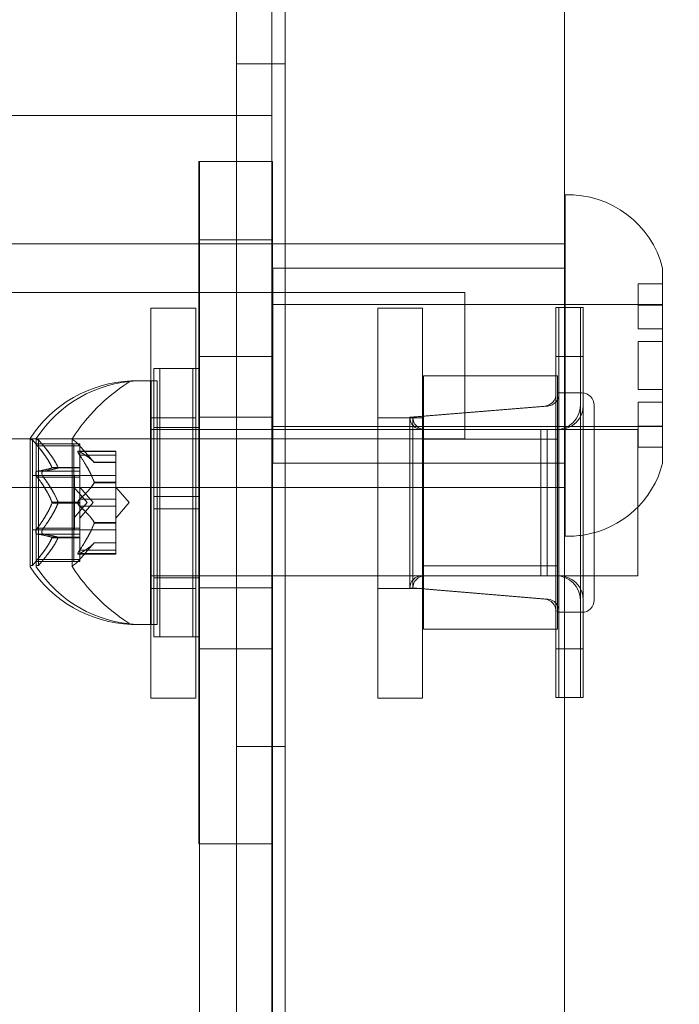
# Model space of a CAD drawing. Extents: x -820 to 0, y -511 to 0.
# Drawn here: x -367 to -365, y -358 to -356 of the extents above; entities that cross this region are included whole.
import ezdxf

# ---------------------------------------------------------------- set-up
doc = ezdxf.new("R2010")
doc.units = 0
doc.header["$MEASUREMENT"] = 0
doc.header["$PDMODE"] = 64
doc.styles.get("Standard").update_dxf_attribs({"font": 'Helvetica LT 57 Condensed_0.ttf'})
doc.dimstyles.new('FEET-METERS', dxfattribs={"dimtxt": 12, "dimasz": 7, "dimexe": 3, "dimexo": 3, "dimgap": 3, "dimtad": 0, "dimdec": 1, "dimzin": 3, "dimdsep": 46, "dimlunit": 4, "dimtxsty": 'Standard', "dimcen": 0.09, "dimadec": 0, "dimazin": 0, "dimtfac": 2, "dimtdec": 1, "dimtofl": 0, "dimtmove": 0, "dimatfit": 3, "dimfxl": 1, "dimfrac": 2, "dimtolj": 1, "dimtzin": 3, "dimarcsym": 0})

# ---------------------------------------------------------------- blocks, each defined once
blk = doc.blocks.new('*D99')
at = {"color": 0, "lineweight": -2, "transparency": 16777216}
for p, q in [((-604.9096, -312.2522), (-604.9096, -197.2891)), ((-287.0849, -378.3957), (-287.0849, -197.2891)), ((-597.9096, -200.2891), (-509.8794, -200.2891)), ((-294.0849, -200.2891), (-416.0138, -200.2891))]:
    blk.add_line(p, q, dxfattribs=at)
at = {"color": 0, "lineweight": 0, "transparency": 16777216}
for points in [[(-597.9096, -199.1224), (-597.9096, -201.4557), (-604.9096, -200.2891)], [(-294.0849, -199.1224), (-294.0849, -201.4557), (-287.0849, -200.2891)]]:
    blk.add_solid(points, dxfattribs=at)
at = {"layer": 'DEFPOINTS', "color": 0, "lineweight": 0, "transparency": 16777216}
for p in [(-604.9096, -200.2891), (-604.9096, -315.2522), (-287.0849, -381.3957)]:
    blk.add_point(p, dxfattribs=at)
at = {"color": 0, "lineweight": 0, "transparency": 16777216, "insert": (-462.9466, -200.2891), "char_height": 12, "attachment_point": 5}
blk.add_mtext('\\A1;26\'-6" [8.1M]', dxfattribs=at)
blk = doc.blocks.new('new block')
at = {"color": 0, "linetype": 'Continuous', "lineweight": 0}
for p, q in [((-366.0904, -327.9397), (-366.0904, -360.1897)), ((-365.9654, -327.9397), (-365.9654, -360.1897)), ((-365.2496, -328.0647), (-365.2496, -360.0646)), ((-365.9996, -359.561), (-365.9996, -328.5684)), ((-365.9654, -355.9397), (-366.0904, -355.9397)), ((-366.7496, -356.0717), (-365.9996, -356.0717)), ((-366.1871, -356.7209), (-366.1871, -356.1897)), ((-366.1859, -356.1897), (-366.1871, -356.1897)), ((-366.1859, -356.3912), (-366.1859, -356.1897)), ((-366.1859, -356.1897), (-365.9996, -356.1897)), ((-365.9996, -356.1897), (-365.9984, -356.1897)), ((-365.9984, -356.1897), (-365.9984, -356.3912)), ((-365.2476, -356.2756), (-365.2476, -356.5647)), ((-365.9996, -356.4007), (-366.7496, -356.4007)), ((-366.1859, -356.3912), (-365.9996, -356.3912)), ((-366.1859, -356.3912), (-366.1859, -359.8005)), ((-365.9996, -356.3912), (-365.9984, -356.3912)), ((-365.2496, -356.4007), (-365.9996, -356.4007)), ((-365.9984, -359.561), (-365.9984, -356.3912)), ((-365.9976, -356.4631), (-365.9976, -356.9631)), ((-365.9976, -356.4631), (-365.2496, -356.4631)), ((-365.2496, -356.4631), (-365.2476, -356.4631)), ((-364.9976, -356.4631), (-364.9976, -356.9296)), ((-365.0601, -356.5139), (-365.0601, -356.5039)), ((-365.0601, -356.5039), (-364.9976, -356.5039)), ((-366.7496, -356.5257), (-365.5046, -356.5257)), ((-365.5046, -356.5257), (-365.5046, -356.9007)), ((-365.0601, -356.5139), (-365.0601, -356.6193)), ((-365.9976, -356.5568), (-364.9976, -356.5568)), ((-364.9976, -356.558), (-365.0601, -356.558)), ((-366.3101, -356.5664), (-366.3101, -357.5664)), ((-366.3101, -356.5664), (-366.1951, -356.5664)), ((-366.1951, -357.5664), (-366.1951, -356.5664)), ((-365.7284, -357.5664), (-365.7284, -356.5664)), ((-365.7284, -356.5664), (-365.6134, -356.5664)), ((-365.6134, -356.5664), (-365.6134, -357.5664)), ((-365.2712, -356.6897), (-365.2712, -356.5647)), ((-365.2636, -356.5647), (-365.2712, -356.5647)), ((-365.2636, -356.6897), (-365.2636, -356.5647)), ((-365.2496, -356.5647), (-365.2636, -356.5647)), ((-365.2011, -356.5647), (-365.2496, -356.5647)), ((-365.2476, -356.5647), (-365.2476, -357.1506)), ((-365.2087, -356.5647), (-365.2087, -356.6897)), ((-365.2011, -356.5647), (-365.2011, -356.6897)), ((-365.0601, -356.6193), (-364.9976, -356.6193)), ((-365.0601, -356.6517), (-365.0601, -356.7044)), ((-364.9976, -356.6517), (-365.0601, -356.6517)), ((-366.1859, -356.6897), (-365.9984, -356.6897)), ((-365.2712, -356.6897), (-365.2712, -357.4397)), ((-365.2636, -356.6897), (-365.2712, -356.6897)), ((-365.2636, -356.6897), (-365.2636, -357.4397)), ((-365.2496, -356.6897), (-365.2636, -356.6897)), ((-365.2011, -356.6897), (-365.2496, -356.6897)), ((-365.2087, -357.4397), (-365.2087, -356.6897)), ((-365.2011, -357.4397), (-365.2011, -356.6897)), ((-365.0601, -356.7217), (-365.0601, -356.7044)), ((-366.3027, -357.049), (-366.3027, -356.7209)), ((-366.2871, -356.7209), (-366.3027, -356.7209)), ((-366.2871, -357.049), (-366.2871, -356.7209)), ((-366.1871, -356.7209), (-366.2871, -356.7209)), ((-366.2027, -357.049), (-366.2027, -356.7209)), ((-366.1871, -357.049), (-366.1871, -356.7209)), ((-365.0601, -356.7217), (-365.0601, -356.7745)), ((-366.3456, -356.7522), (-366.3612, -356.7522)), ((-366.2941, -356.7522), (-366.3456, -356.7522)), ((-366.3115, -356.7522), (-366.3115, -357.3772)), ((-366.3097, -356.7522), (-366.3097, -357.3772)), ((-366.2941, -356.7522), (-366.2941, -357.3772)), ((-365.6109, -356.7399), (-365.2671, -356.7399)), ((-365.6109, -356.9023), (-365.6109, -356.7399)), ((-365.2671, -356.7399), (-365.2671, -356.8211)), ((-365.2046, -356.7834), (-365.2671, -356.7834)), ((-365.0601, -356.7745), (-364.9976, -356.7745)), ((-365.0601, -356.8068), (-365.0601, -356.9123)), ((-364.9976, -356.8068), (-365.0601, -356.8068)), ((-365.6462, -356.8459), (-365.2998, -356.817)), ((-365.6386, -356.8459), (-365.2922, -356.817)), ((-365.2671, -356.8211), (-365.2671, -356.9023)), ((-365.1734, -357.3147), (-365.1734, -356.8147)), ((-366.3101, -356.8476), (-366.1951, -356.8476)), ((-365.9996, -356.8459), (-366.1871, -356.8459)), ((-365.7284, -356.8476), (-365.6134, -356.8476)), ((-365.6462, -357.2834), (-365.6462, -356.8459)), ((-365.6386, -357.2834), (-365.6386, -356.8459)), ((-366.3115, -356.8772), (-366.3097, -356.8772)), ((-366.3097, -356.8772), (-366.2941, -356.8772)), ((-366.2871, -356.8722), (-366.3027, -356.8722)), ((-366.2941, -356.8772), (-366.2871, -356.8772)), ((-366.1871, -356.8722), (-366.2871, -356.8722)), ((-366.2871, -356.8772), (-366.1871, -356.8772)), ((-366.1871, -356.8772), (-366.1859, -356.8772)), ((-366.1859, -356.8772), (-365.2941, -356.8772)), ((-365.9976, -356.8693), (-364.9976, -356.8693)), ((-365.2636, -356.8772), (-365.6073, -356.8772)), ((-365.3097, -356.8772), (-365.3097, -357.2522)), ((-365.2941, -356.8772), (-365.2941, -357.2522)), ((-365.2636, -356.8772), (-365.0615, -356.8772)), ((-365.1734, -356.8772), (-365.2636, -356.8772)), ((-365.0615, -356.8772), (-365.0615, -357.2522)), ((-365.0601, -356.8682), (-364.9976, -356.8682)), ((-366.7496, -356.9007), (-365.5046, -356.9007)), ((-366.6201, -356.9012), (-366.6201, -357.2282)), ((-366.6141, -356.9037), (-366.6176, -356.9037)), ((-366.6141, -356.9037), (-366.6141, -357.0647)), ((-366.6054, -356.9137), (-366.6141, -356.9037)), ((-366.6046, -356.9012), (-366.6046, -357.2282)), ((-366.5985, -356.9037), (-366.6021, -356.9037)), ((-366.5985, -356.9037), (-366.5985, -357.0647)), ((-366.5898, -356.9137), (-366.5985, -356.9037)), ((-366.5119, -356.9012), (-366.5119, -357.2282)), ((-365.6109, -356.9023), (-365.2671, -356.9023)), ((-365.6109, -357.227), (-365.6109, -356.9023)), ((-365.2671, -356.9023), (-365.2671, -357.0647)), ((-366.6054, -356.9137), (-366.5898, -356.9137)), ((-366.6013, -356.9187), (-366.5857, -356.9187)), ((-366.5898, -356.9137), (-366.4926, -356.9137)), ((-366.5857, -356.9187), (-366.4926, -356.9187)), ((-366.5082, -356.9137), (-366.5082, -356.9176)), ((-366.5082, -356.9735), (-366.5082, -356.9176)), ((-366.4961, -356.9326), (-366.4, -356.9326)), ((-366.4555, -356.9614), (-366.4948, -356.9164)), ((-366.493, -356.9339), (-366.4, -356.9339)), ((-366.4926, -356.9137), (-366.4926, -356.9176)), ((-366.4926, -356.9735), (-366.4926, -356.9176)), ((-366.4, -356.9326), (-366.4, -356.9413)), ((-365.0601, -356.9223), (-365.0601, -356.9123)), ((-365.0601, -356.9223), (-364.9976, -356.9223)), ((-364.9976, -356.9296), (-364.9976, -356.9631)), ((-366.493, -356.9426), (-366.4, -356.9426)), ((-366.4557, -356.9612), (-366.4, -356.9612)), ((-366.4555, -356.9614), (-366.4, -356.9614)), ((-366.4, -357.0106), (-366.4, -356.9413)), ((-366.6013, -356.9842), (-366.5857, -356.9842)), ((-366.5857, -356.9842), (-366.4926, -356.9842)), ((-366.564, -356.9744), (-366.5484, -356.9744)), ((-366.564, -356.9758), (-366.5484, -356.9758)), ((-366.5484, -356.9744), (-366.4926, -356.9744)), ((-366.5484, -356.9758), (-366.4926, -356.9758)), ((-366.5082, -356.9758), (-366.5082, -356.9735)), ((-366.5082, -356.9842), (-366.5082, -356.9758)), ((-366.5082, -356.9842), (-366.5082, -356.998)), ((-366.4926, -356.9758), (-366.4926, -356.9735)), ((-366.4926, -356.9842), (-366.4926, -356.9758)), ((-366.4926, -356.9842), (-366.4926, -356.998)), ((-365.9976, -356.9631), (-365.2476, -356.9631)), ((-366.6141, -356.9952), (-366.5985, -356.9952)), ((-366.6013, -356.9992), (-366.5857, -356.9992)), ((-366.5985, -356.9952), (-366.4926, -356.9952)), ((-366.5857, -356.9992), (-366.4926, -356.9992)), ((-366.5082, -357.0622), (-366.5082, -356.998)), ((-366.5059, -356.9952), (-366.5059, -357.1342)), ((-366.4926, -356.9952), (-366.4, -356.9952)), ((-366.4926, -357.0622), (-366.4926, -356.998)), ((-366.4557, -357.0118), (-366.4, -357.0118)), ((-366.4, -357.0141), (-366.4, -357.0106)), ((-365.9996, -357.0257), (-366.7496, -357.0257)), ((-366.4738, -357.0647), (-366.5082, -357.0252)), ((-366.4582, -357.0647), (-366.4926, -357.0252)), ((-366.4557, -357.0141), (-366.4, -357.0141)), ((-366.4, -357.056), (-366.4, -357.0141)), ((-366.3656, -357.0647), (-366.4, -357.0252)), ((-365.2496, -357.0257), (-365.9996, -357.0257)), ((-366.5082, -357.066), (-366.5082, -357.0622)), ((-366.493, -357.056), (-366.4, -357.056)), ((-366.4926, -357.066), (-366.4926, -357.0622)), ((-366.4, -357.056), (-366.4, -357.0726)), ((-366.3027, -357.049), (-366.3027, -357.0803)), ((-366.2871, -357.049), (-366.3027, -357.049)), ((-366.1871, -357.049), (-366.2871, -357.049)), ((-366.2871, -357.049), (-366.2871, -357.0803)), ((-366.2027, -357.049), (-366.2027, -357.0803)), ((-366.1871, -357.049), (-366.1871, -357.0803)), ((-366.6141, -357.0647), (-366.6141, -357.2257)), ((-366.5985, -357.0647), (-366.5985, -357.2257)), ((-366.564, -357.0633), (-366.5484, -357.0633)), ((-366.564, -357.066), (-366.5484, -357.066)), ((-366.5484, -357.0633), (-366.4926, -357.0633)), ((-366.5484, -357.066), (-366.4926, -357.066)), ((-366.4738, -357.0647), (-366.5082, -357.1041)), ((-366.5082, -357.1302), (-366.5082, -357.066)), ((-366.493, -357.0733), (-366.4, -357.0733)), ((-366.4582, -357.0647), (-366.4926, -357.1041)), ((-366.4926, -357.1302), (-366.4926, -357.066)), ((-366.3656, -357.0647), (-366.4, -357.1041)), ((-366.4, -357.1144), (-366.4, -357.0726)), ((-366.2871, -357.0803), (-366.3027, -357.0803)), ((-366.3027, -357.4084), (-366.3027, -357.0803)), ((-366.1871, -357.0803), (-366.2871, -357.0803)), ((-366.2871, -357.4084), (-366.2871, -357.0803)), ((-366.2027, -357.4084), (-366.2027, -357.0803)), ((-366.1871, -357.4084), (-366.1871, -357.0803)), ((-365.2671, -357.0647), (-365.2671, -357.227)), ((-366.6141, -357.1342), (-366.5985, -357.1342)), ((-366.6013, -357.1302), (-366.5857, -357.1302)), ((-366.5985, -357.1342), (-366.4926, -357.1342)), ((-366.5857, -357.1302), (-366.4926, -357.1302)), ((-366.5082, -357.1302), (-366.5082, -357.1451)), ((-366.4926, -357.1302), (-366.4926, -357.1451)), ((-366.4926, -357.1342), (-366.4, -357.1342)), ((-366.4557, -357.1152), (-366.4, -357.1152)), ((-366.4557, -357.1175), (-366.4, -357.1175)), ((-366.4, -357.1175), (-366.4, -357.1144)), ((-366.4, -357.1868), (-366.4, -357.1175)), ((-366.6013, -357.1452), (-366.5857, -357.1452)), ((-366.5857, -357.1452), (-366.4926, -357.1452)), ((-366.564, -357.1536), (-366.5484, -357.1536)), ((-366.564, -357.1549), (-366.5484, -357.1549)), ((-366.5484, -357.1536), (-366.4926, -357.1536)), ((-366.5484, -357.1549), (-366.4926, -357.1549)), ((-366.5082, -357.1534), (-366.5082, -357.1451)), ((-366.5082, -357.1549), (-366.5082, -357.1534)), ((-366.5082, -357.2107), (-366.5082, -357.1549)), ((-366.4926, -357.1534), (-366.4926, -357.1451)), ((-366.4926, -357.1549), (-366.4926, -357.1534)), ((-366.4926, -357.2107), (-366.4926, -357.1549)), ((-366.4555, -357.1679), (-366.4948, -357.2129)), ((-366.493, -357.1868), (-366.4, -357.1868)), ((-366.4557, -357.1681), (-366.4, -357.1681)), ((-366.4555, -357.1679), (-366.4, -357.1679)), ((-366.4, -357.1868), (-366.4, -357.1968)), ((-366.6013, -357.2107), (-366.5857, -357.2107)), ((-366.5857, -357.2107), (-366.4926, -357.2107)), ((-366.5082, -357.2107), (-366.5082, -357.2157)), ((-366.4961, -357.1968), (-366.4, -357.1968)), ((-366.493, -357.1954), (-366.4, -357.1954)), ((-366.4926, -357.2107), (-366.4926, -357.2157)), ((-366.6141, -357.2257), (-366.6176, -357.2257)), ((-366.6054, -357.2157), (-366.6141, -357.2257)), ((-366.6054, -357.2157), (-366.5898, -357.2157)), ((-366.5985, -357.2257), (-366.6021, -357.2257)), ((-366.5898, -357.2157), (-366.5985, -357.2257)), ((-366.5898, -357.2157), (-366.4926, -357.2157)), ((-365.6109, -357.227), (-365.2671, -357.227)), ((-365.6109, -357.3894), (-365.6109, -357.227)), ((-365.2671, -357.227), (-365.2671, -357.3082)), ((-366.3115, -357.2522), (-366.3097, -357.2522)), ((-366.3097, -357.2522), (-366.2941, -357.2522)), ((-366.2871, -357.2572), (-366.3027, -357.2572)), ((-366.2941, -357.2522), (-366.2871, -357.2522)), ((-366.2871, -357.2522), (-366.1871, -357.2522)), ((-366.1871, -357.2572), (-366.2871, -357.2572)), ((-366.1871, -357.2522), (-366.1859, -357.2522)), ((-366.1859, -357.2522), (-365.2941, -357.2522)), ((-365.2636, -357.2522), (-365.6073, -357.2522)), ((-365.2636, -357.2522), (-365.0615, -357.2522)), ((-365.1734, -357.2522), (-365.2636, -357.2522)), ((-366.3101, -357.2851), (-366.1951, -357.2851)), ((-365.9996, -357.2834), (-366.1871, -357.2834)), ((-365.7284, -357.2851), (-365.6134, -357.2851)), ((-365.6462, -357.2834), (-365.2998, -357.3123)), ((-365.6386, -357.2834), (-365.2922, -357.3123)), ((-365.2671, -357.3082), (-365.2671, -357.3894)), ((-365.2046, -357.3459), (-365.2671, -357.3459)), ((-366.3456, -357.3772), (-366.3612, -357.3772)), ((-366.2941, -357.3772), (-366.3456, -357.3772)), ((-365.6109, -357.3894), (-365.2671, -357.3894)), ((-366.2871, -357.4084), (-366.3027, -357.4084)), ((-366.1871, -357.4084), (-366.2871, -357.4084)), ((-366.1871, -357.9397), (-366.1871, -357.4084)), ((-366.1859, -357.4397), (-365.9984, -357.4397)), ((-365.2712, -357.5647), (-365.2712, -357.4397)), ((-365.2636, -357.4397), (-365.2712, -357.4397)), ((-365.2636, -357.5647), (-365.2636, -357.4397)), ((-365.2496, -357.4397), (-365.2636, -357.4397)), ((-365.2011, -357.4397), (-365.2496, -357.4397)), ((-365.2087, -357.4397), (-365.2087, -357.5647)), ((-365.2011, -357.4397), (-365.2011, -357.5647)), ((-366.3101, -357.5664), (-366.1951, -357.5664)), ((-365.7284, -357.5664), (-365.6134, -357.5664)), ((-365.2636, -357.5647), (-365.2712, -357.5647)), ((-365.2496, -357.5647), (-365.2636, -357.5647)), ((-365.2011, -357.5647), (-365.2496, -357.5647)), ((-365.9654, -357.6897), (-366.0904, -357.6897)), ((-365.9996, -357.9397), (-366.1871, -357.9397))]:
    blk.add_line(p, q, dxfattribs=at)
for centre, radius, start, end in [((-365.2397, -356.5255), 0.25, 14.4479, 91.8123), ((-366.3465, -357.0781), 0.3262, 92.5829, 146.8769), ((-366.3309, -357.0781), 0.3262, 92.5829, 146.8769), ((-366.1043, -357.1635), 0.4851, 123.1297, 147.0739), ((-366.3524, -356.7834), 0.0313, 90, 123.1297), ((-365.2046, -356.8147), 0.0312, 0, 90), ((-365.3024, -356.7859), 0.0312, 274.7636, 0), ((-365.2948, -356.7859), 0.0312, 274.7636, 0), ((-365.2712, -356.8147), 0.0625, 270, 0), ((-365.2636, -356.8147), 0.0625, 270, 0), ((-365.6149, -356.8459), 0.0312, 180, 270), ((-365.6073, -356.8459), 0.0312, 180, 270), ((-366.6176, -356.9012), 0.0025, 146.8769, 180), ((-366.6176, -356.9012), 0.0025, 180, 270), ((-366.6021, -356.9012), 0.0025, 146.8769, 180), ((-366.6021, -356.9012), 0.0025, 180, 270), ((-366.5094, -356.9012), 0.0025, 146.8769, 180), ((-366.5094, -356.9012), 0.0025, 180, 239.9968), ((-366.5419, -356.9575), 0.0625, 41.0708, 59.9968), ((-365.2397, -356.9007), 0.25, 278.8991, 345.5521), ((-365.2397, -356.9007), 0.25, 268.1877, 278.8991), ((-366.5419, -357.1719), 0.0625, 300.0032, 318.9292), ((-366.6176, -357.2282), 0.0025, 90, 180), ((-366.6176, -357.2282), 0.0025, 180, 213.1231), ((-366.3465, -357.0513), 0.3262, 213.1231, 267.4171), ((-366.6021, -357.2282), 0.0025, 90, 180), ((-366.6021, -357.2282), 0.0025, 180, 213.1231), ((-366.3309, -357.0513), 0.3262, 213.1231, 267.4171), ((-366.5094, -357.2282), 0.0025, 120.0032, 180), ((-366.5094, -357.2282), 0.0025, 180, 213.1231), ((-366.1043, -356.9659), 0.4851, 212.9261, 236.8703), ((-365.6149, -357.2834), 0.0312, 90, 180), ((-365.6073, -357.2834), 0.0312, 90, 180), ((-365.2712, -357.3147), 0.0625, 0, 90), ((-365.2636, -357.3147), 0.0625, 0, 90), ((-365.3024, -357.3434), 0.0313, 0, 85.2364), ((-365.2948, -357.3434), 0.0312, 360, 85.2364), ((-365.2046, -357.3147), 0.0312, 270, 0), ((-366.3524, -357.3459), 0.0313, 236.8703, 270)]:
    blk.add_arc(centre, radius, start, end, dxfattribs=at)
for points, knots in [([(-366.6054, -356.9137), (-366.6054, -356.9137), (-366.6053, -356.9137), (-366.6051, -356.914), (-366.6049, -356.9143), (-366.6042, -356.9151), (-366.6035, -356.916), (-366.6026, -356.9171), (-366.6024, -356.9174), (-366.6021, -356.9176)], [0.018416274, 0.018416274, 0.018416274, 0.018416274, 0.020533017, 0.020533017, 0.02264976, 0.02264976, 0.026883246, 0.026883246, 0.028070805, 0.028070805, 0.028070805, 0.028070805]), ([(-366.5898, -356.9137), (-366.5898, -356.9137), (-366.5898, -356.9137), (-366.5895, -356.914), (-366.5893, -356.9143), (-366.5886, -356.9151), (-366.5879, -356.916), (-366.587, -356.9171), (-366.5868, -356.9174), (-366.5866, -356.9176)], [0.018416274, 0.018416274, 0.018416274, 0.018416274, 0.020533017, 0.020533017, 0.02264976, 0.02264976, 0.026883246, 0.026883246, 0.028070805, 0.028070805, 0.028070805, 0.028070805]), ([(-366.4948, -356.9399), (-366.4949, -356.9398), (-366.4949, -356.9397), (-366.4955, -356.9387), (-366.496, -356.9379), (-366.4967, -356.9364), (-366.4969, -356.9358), (-366.4972, -356.9348), (-366.4973, -356.9344), (-366.4973, -356.934), (-366.4973, -356.934), (-366.4973, -356.934), (-366.4973, -356.9339), (-366.4973, -356.9339), (-366.4973, -356.9339), (-366.4973, -356.9339), (-366.4973, -356.9339), (-366.4973, -356.9338), (-366.4973, -356.9338), (-366.4973, -356.9338), (-366.4973, -356.9337), (-366.4973, -356.9335), (-366.4972, -356.9333), (-366.4971, -356.9329), (-366.4969, -356.9328), (-366.4964, -356.9325), (-366.4961, -356.9325), (-366.4954, -356.9326), (-366.4951, -356.9327), (-366.4948, -356.9329)], [0, 0, 0, 0, 0.00041106, 0.00041106, 0.0035373, 0.0035373, 0.00597776, 0.00597776, 0.00795862, 0.00795862, 0.008168, 0.008168, 0.00825376, 0.00825376, 0.00831721, 0.00831721, 0.00838612, 0.00838612, 0.00848005, 0.00848005, 0.00869554, 0.00869554, 0.01012717, 0.01012717, 0.01214334, 0.01214334, 0.01467282, 0.01467282, 0.01665013, 0.01665013, 0.01665013, 0.01665013]), ([(-366.4948, -356.9329), (-366.4949, -356.9329), (-366.4949, -356.9328), (-366.4955, -356.9326), (-366.496, -356.9325), (-366.4967, -356.9326), (-366.4969, -356.9328), (-366.4972, -356.9332), (-366.4973, -356.9334), (-366.4973, -356.9338), (-366.4973, -356.9338), (-366.4973, -356.9338), (-366.4973, -356.9338), (-366.4973, -356.9339), (-366.4973, -356.9339), (-366.4973, -356.9339), (-366.4973, -356.9339), (-366.4973, -356.9339), (-366.4973, -356.934), (-366.4973, -356.934), (-366.4973, -356.9341), (-366.4973, -356.9343), (-366.4972, -356.9346), (-366.497, -356.9354), (-366.4969, -356.9358), (-366.4964, -356.937), (-366.4961, -356.9376), (-366.4954, -356.9388), (-366.4951, -356.9394), (-366.4948, -356.9399)], [0, 0, 0, 0, 0.00041176, 0.00041176, 0.00365422, 0.00365422, 0.00610875, 0.00610875, 0.00796436, 0.00796436, 0.00817423, 0.00817423, 0.00825796, 0.00825796, 0.00832097, 0.00832097, 0.00839048, 0.00839048, 0.00848722, 0.00848722, 0.00871815, 0.00871815, 0.01015814, 0.01015814, 0.01218673, 0.01218673, 0.01468858, 0.01468858, 0.01665151, 0.01665151, 0.01665151, 0.01665151]), ([(-366.493, -356.9339), (-366.4936, -356.9335), (-366.4941, -356.9332), (-366.4946, -356.933), (-366.4947, -356.9329), (-366.4948, -356.9329)], [0.007300399, 0.007300399, 0.007300399, 0.007300399, 0.009949303, 0.009949303, 0.010414835, 0.010414835, 0.010414835, 0.010414835]), ([(-366.4948, -356.9399), (-366.4947, -356.94), (-366.4946, -356.9402), (-366.4943, -356.9406), (-366.4941, -356.941), (-366.4939, -356.9413)], [0.026417714, 0.026417714, 0.026417714, 0.026417714, 0.026883246, 0.026883246, 0.028070805, 0.028070805, 0.028070805, 0.028070805]), ([(-366.4561, -356.9608), (-366.456, -356.9609), (-366.4559, -356.961), (-366.4558, -356.9611), (-366.4557, -356.9612), (-366.4557, -356.9612)], [0.006463967, 0.006463967, 0.006463967, 0.006463967, 0.007125803, 0.007125803, 0.007719964, 0.007719964, 0.007719964, 0.007719964]), ([(-366.6013, -356.9842), (-366.6018, -356.9842), (-366.6023, -356.9842), (-366.6035, -356.9847), (-366.6042, -356.9852), (-366.6049, -356.9864), (-366.6051, -356.9869), (-366.6053, -356.988), (-366.6054, -356.9886), (-366.6054, -356.9898), (-366.6053, -356.9904), (-366.6051, -356.9918), (-366.6049, -356.9925), (-366.6042, -356.9946), (-366.6035, -356.9959), (-366.6026, -356.9974), (-366.6024, -356.9977), (-366.6021, -356.998)], [0.0073004, 0.0073004, 0.0073004, 0.0073004, 0.0099493, 0.0099493, 0.01418279, 0.01418279, 0.01629953, 0.01629953, 0.01841627, 0.01841627, 0.02053302, 0.02053302, 0.02264976, 0.02264976, 0.02688325, 0.02688325, 0.0280708, 0.0280708, 0.0280708, 0.0280708]), ([(-366.5857, -356.9842), (-366.5862, -356.9842), (-366.5867, -356.9842), (-366.5879, -356.9847), (-366.5886, -356.9852), (-366.5893, -356.9864), (-366.5895, -356.9869), (-366.5898, -356.988), (-366.5898, -356.9886), (-366.5898, -356.9898), (-366.5898, -356.9904), (-366.5895, -356.9918), (-366.5893, -356.9925), (-366.5886, -356.9946), (-366.5879, -356.9959), (-366.587, -356.9974), (-366.5868, -356.9977), (-366.5866, -356.998)], [0.0073004, 0.0073004, 0.0073004, 0.0073004, 0.0099493, 0.0099493, 0.01418279, 0.01418279, 0.01629953, 0.01629953, 0.01841627, 0.01841627, 0.02053302, 0.02053302, 0.02264976, 0.02264976, 0.02688325, 0.02688325, 0.0280708, 0.0280708, 0.0280708, 0.0280708]), ([(-366.5644, -356.9735), (-366.5643, -356.9736), (-366.5642, -356.9738), (-366.5639, -356.9745), (-366.5638, -356.9749), (-366.5638, -356.9755), (-366.5638, -356.9756), (-366.564, -356.9758)], [0.006463967, 0.006463967, 0.006463967, 0.006463967, 0.007125803, 0.007125803, 0.009029787, 0.009029787, 0.010339612, 0.010339612, 0.010339612, 0.010339612]), ([(-366.5644, -356.9759), (-366.5643, -356.9759), (-366.5642, -356.9759), (-366.5641, -356.9759), (-366.564, -356.9758), (-366.564, -356.9758)], [0.006463967, 0.006463967, 0.006463967, 0.006463967, 0.007125803, 0.007125803, 0.007719964, 0.007719964, 0.007719964, 0.007719964]), ([(-366.5488, -356.9735), (-366.5487, -356.9736), (-366.5486, -356.9738), (-366.5483, -356.9745), (-366.5482, -356.9749), (-366.5482, -356.9755), (-366.5483, -356.9756), (-366.5484, -356.9758)], [0.006463967, 0.006463967, 0.006463967, 0.006463967, 0.007125803, 0.007125803, 0.009029787, 0.009029787, 0.010339612, 0.010339612, 0.010339612, 0.010339612]), ([(-366.5488, -356.9759), (-366.5487, -356.9759), (-366.5486, -356.9759), (-366.5485, -356.9759), (-366.5484, -356.9758), (-366.5484, -356.9758)], [0.006463967, 0.006463967, 0.006463967, 0.006463967, 0.007125803, 0.007125803, 0.007719964, 0.007719964, 0.007719964, 0.007719964]), ([(-366.4561, -357.0106), (-366.456, -357.0108), (-366.4559, -357.011), (-366.4557, -357.0119), (-366.4555, -357.0125), (-366.4555, -357.0134), (-366.4556, -357.0138), (-366.4557, -357.0141)], [0.006463967, 0.006463967, 0.006463967, 0.006463967, 0.007125803, 0.007125803, 0.009029787, 0.009029787, 0.010339612, 0.010339612, 0.010339612, 0.010339612]), ([(-366.4561, -357.0149), (-366.456, -357.0148), (-366.4559, -357.0146), (-366.4558, -357.0144), (-366.4557, -357.0142), (-366.4557, -357.0141)], [0.006463967, 0.006463967, 0.006463967, 0.006463967, 0.007125803, 0.007125803, 0.007719964, 0.007719964, 0.007719964, 0.007719964]), ([(-366.5644, -357.0622), (-366.5643, -357.0624), (-366.5642, -357.0626), (-366.5639, -357.0634), (-366.5638, -357.064), (-366.5638, -357.0651), (-366.5638, -357.0655), (-366.564, -357.066)], [0.006463967, 0.006463967, 0.006463967, 0.006463967, 0.007125803, 0.007125803, 0.009029787, 0.009029787, 0.010339612, 0.010339612, 0.010339612, 0.010339612]), ([(-366.5488, -357.0622), (-366.5487, -357.0624), (-366.5486, -357.0626), (-366.5483, -357.0634), (-366.5482, -357.064), (-366.5482, -357.0651), (-366.5483, -357.0655), (-366.5484, -357.066)], [0.006463967, 0.006463967, 0.006463967, 0.006463967, 0.007125803, 0.007125803, 0.009029787, 0.009029787, 0.010339612, 0.010339612, 0.010339612, 0.010339612]), ([(-366.4948, -357.0717), (-366.4949, -357.0716), (-366.4949, -357.0715), (-366.4955, -357.0708), (-366.4959, -357.0701), (-366.4966, -357.0686), (-366.4968, -357.0679), (-366.4972, -357.0665), (-366.4973, -357.0658), (-366.4973, -357.065), (-366.4973, -357.0649), (-366.4973, -357.0648), (-366.4973, -357.0648), (-366.4973, -357.0647), (-366.4973, -357.0647), (-366.4973, -357.0646), (-366.4973, -357.0646), (-366.4973, -357.0646), (-366.4973, -357.0645), (-366.4973, -357.0644), (-366.4973, -357.0644), (-366.4973, -357.0638), (-366.4972, -357.0634), (-366.4971, -357.0622), (-366.4969, -357.0616), (-366.4964, -357.0603), (-366.4961, -357.0596), (-366.4954, -357.0585), (-366.4951, -357.058), (-366.4948, -357.0576)], [0, 0, 0, 0, 0.00041348, 0.00041348, 0.00335938, 0.00335938, 0.00572359, 0.00572359, 0.00794646, 0.00794646, 0.00816387, 0.00816387, 0.00825132, 0.00825132, 0.00831543, 0.00831543, 0.00838451, 0.00838451, 0.0084777, 0.0084777, 0.00868732, 0.00868732, 0.01011652, 0.01011652, 0.01212817, 0.01212817, 0.01466672, 0.01466672, 0.01664861, 0.01664861, 0.01664861, 0.01664861]), ([(-366.4948, -357.0576), (-366.4949, -357.0577), (-366.4949, -357.0578), (-366.4955, -357.0585), (-366.4959, -357.0592), (-366.4966, -357.0606), (-366.4968, -357.0613), (-366.4972, -357.0628), (-366.4973, -357.0635), (-366.4973, -357.0644), (-366.4973, -357.0644), (-366.4973, -357.0645), (-366.4973, -357.0646), (-366.4973, -357.0646), (-366.4973, -357.0646), (-366.4973, -357.0647), (-366.4973, -357.0647), (-366.4973, -357.0648), (-366.4973, -357.0648), (-366.4973, -357.0649), (-366.4973, -357.065), (-366.4973, -357.0655), (-366.4972, -357.066), (-366.4971, -357.0671), (-366.4969, -357.0677), (-366.4964, -357.069), (-366.4961, -357.0697), (-366.4954, -357.0708), (-366.4951, -357.0713), (-366.4948, -357.0717)], [0, 0, 0, 0, 0.00041393, 0.00041393, 0.00331032, 0.00331032, 0.00567645, 0.00567645, 0.00794407, 0.00794407, 0.00816309, 0.00816309, 0.00825092, 0.00825092, 0.00831521, 0.00831521, 0.00838441, 0.00838441, 0.0084776, 0.0084776, 0.00868657, 0.00868657, 0.01011525, 0.01011525, 0.0121263, 0.0121263, 0.01466595, 0.01466595, 0.01664838, 0.01664838, 0.01664838, 0.01664838]), ([(-366.493, -357.056), (-366.4936, -357.0564), (-366.4941, -357.0568), (-366.4946, -357.0574), (-366.4947, -357.0575), (-366.4948, -357.0576)], [0.007300399, 0.007300399, 0.007300399, 0.007300399, 0.009949303, 0.009949303, 0.010414835, 0.010414835, 0.010414835, 0.010414835]), ([(-366.5644, -357.0671), (-366.5643, -357.067), (-366.5642, -357.0668), (-366.5641, -357.0664), (-366.564, -357.0662), (-366.564, -357.066)], [0.006463967, 0.006463967, 0.006463967, 0.006463967, 0.007125803, 0.007125803, 0.007719964, 0.007719964, 0.007719964, 0.007719964]), ([(-366.5488, -357.0671), (-366.5487, -357.067), (-366.5486, -357.0668), (-366.5485, -357.0664), (-366.5484, -357.0662), (-366.5484, -357.066)], [0.006463967, 0.006463967, 0.006463967, 0.006463967, 0.007125803, 0.007125803, 0.007719964, 0.007719964, 0.007719964, 0.007719964]), ([(-366.4948, -357.0717), (-366.4947, -357.0718), (-366.4946, -357.0719), (-366.4943, -357.0722), (-366.4941, -357.0724), (-366.4939, -357.0726)], [0.026417714, 0.026417714, 0.026417714, 0.026417714, 0.026883246, 0.026883246, 0.028070805, 0.028070805, 0.028070805, 0.028070805]), ([(-366.6013, -357.1302), (-366.6018, -357.1308), (-366.6023, -357.1315), (-366.6035, -357.1334), (-366.6042, -357.1348), (-366.6049, -357.1368), (-366.6051, -357.1375), (-366.6053, -357.1389), (-366.6054, -357.1396), (-366.6054, -357.1408), (-366.6053, -357.1414), (-366.6051, -357.1424), (-366.6049, -357.1429), (-366.6042, -357.1441), (-366.6035, -357.1446), (-366.6026, -357.145), (-366.6024, -357.145), (-366.6021, -357.1451)], [0.0073004, 0.0073004, 0.0073004, 0.0073004, 0.0099493, 0.0099493, 0.01418279, 0.01418279, 0.01629953, 0.01629953, 0.01841627, 0.01841627, 0.02053302, 0.02053302, 0.02264976, 0.02264976, 0.02688325, 0.02688325, 0.0280708, 0.0280708, 0.0280708, 0.0280708]), ([(-366.5857, -357.1302), (-366.5862, -357.1308), (-366.5867, -357.1315), (-366.5879, -357.1334), (-366.5886, -357.1348), (-366.5893, -357.1368), (-366.5895, -357.1375), (-366.5898, -357.1389), (-366.5898, -357.1396), (-366.5898, -357.1408), (-366.5898, -357.1414), (-366.5895, -357.1424), (-366.5893, -357.1429), (-366.5886, -357.1441), (-366.5879, -357.1446), (-366.587, -357.145), (-366.5868, -357.145), (-366.5866, -357.1451)], [0.0073004, 0.0073004, 0.0073004, 0.0073004, 0.0099493, 0.0099493, 0.01418279, 0.01418279, 0.01629953, 0.01629953, 0.01841627, 0.01841627, 0.02053302, 0.02053302, 0.02264976, 0.02264976, 0.02688325, 0.02688325, 0.0280708, 0.0280708, 0.0280708, 0.0280708]), ([(-366.4561, -357.1144), (-366.456, -357.1146), (-366.4559, -357.1147), (-366.4557, -357.1152), (-366.4555, -357.1157), (-366.4555, -357.1167), (-366.4556, -357.1171), (-366.4557, -357.1175)], [0.006463967, 0.006463967, 0.006463967, 0.006463967, 0.007125803, 0.007125803, 0.009029787, 0.009029787, 0.010339612, 0.010339612, 0.010339612, 0.010339612]), ([(-366.4561, -357.1187), (-366.456, -357.1185), (-366.4559, -357.1183), (-366.4558, -357.1179), (-366.4557, -357.1177), (-366.4557, -357.1175)], [0.006463967, 0.006463967, 0.006463967, 0.006463967, 0.007125803, 0.007125803, 0.007719964, 0.007719964, 0.007719964, 0.007719964]), ([(-366.5644, -357.1534), (-366.5643, -357.1534), (-366.5642, -357.1534), (-366.5639, -357.1535), (-366.5638, -357.1538), (-366.5638, -357.1543), (-366.5638, -357.1546), (-366.564, -357.1549)], [0.006463967, 0.006463967, 0.006463967, 0.006463967, 0.007125803, 0.007125803, 0.009029787, 0.009029787, 0.010339612, 0.010339612, 0.010339612, 0.010339612]), ([(-366.5644, -357.1559), (-366.5643, -357.1557), (-366.5642, -357.1555), (-366.5641, -357.1552), (-366.564, -357.155), (-366.564, -357.1549)], [0.006463967, 0.006463967, 0.006463967, 0.006463967, 0.007125803, 0.007125803, 0.007719964, 0.007719964, 0.007719964, 0.007719964]), ([(-366.5488, -357.1534), (-366.5487, -357.1534), (-366.5486, -357.1534), (-366.5483, -357.1535), (-366.5482, -357.1538), (-366.5482, -357.1543), (-366.5483, -357.1546), (-366.5484, -357.1549)], [0.006463967, 0.006463967, 0.006463967, 0.006463967, 0.007125803, 0.007125803, 0.009029787, 0.009029787, 0.010339612, 0.010339612, 0.010339612, 0.010339612]), ([(-366.5488, -357.1559), (-366.5487, -357.1557), (-366.5486, -357.1555), (-366.5485, -357.1552), (-366.5484, -357.155), (-366.5484, -357.1549)], [0.006463967, 0.006463967, 0.006463967, 0.006463967, 0.007125803, 0.007125803, 0.007719964, 0.007719964, 0.007719964, 0.007719964]), ([(-366.493, -357.1868), (-366.4936, -357.1875), (-366.4941, -357.1883), (-366.4946, -357.1891), (-366.4947, -357.1893), (-366.4948, -357.1894)], [0.007300399, 0.007300399, 0.007300399, 0.007300399, 0.009949303, 0.009949303, 0.010414835, 0.010414835, 0.010414835, 0.010414835]), ([(-366.4561, -357.1685), (-366.456, -357.1684), (-366.4559, -357.1683), (-366.4557, -357.168), (-366.4555, -357.1679), (-366.4555, -357.1679)], [0.006463967, 0.006463967, 0.006463967, 0.006463967, 0.007125803, 0.007125803, 0.009029787, 0.009029787, 0.009029787, 0.009029787]), ([(-366.6013, -357.2107), (-366.6018, -357.2113), (-366.6023, -357.2119), (-366.6035, -357.2134), (-366.6042, -357.2142), (-366.6049, -357.2151), (-366.6051, -357.2153), (-366.6053, -357.2156), (-366.6054, -357.2157), (-366.6054, -357.2157)], [0.0073004, 0.0073004, 0.0073004, 0.0073004, 0.0099493, 0.0099493, 0.01418279, 0.01418279, 0.01629953, 0.01629953, 0.01841627, 0.01841627, 0.01841627, 0.01841627]), ([(-366.5857, -357.2107), (-366.5862, -357.2113), (-366.5867, -357.2119), (-366.5879, -357.2134), (-366.5886, -357.2142), (-366.5893, -357.2151), (-366.5895, -357.2153), (-366.5898, -357.2156), (-366.5898, -357.2157), (-366.5898, -357.2157)], [0.0073004, 0.0073004, 0.0073004, 0.0073004, 0.0099493, 0.0099493, 0.01418279, 0.01418279, 0.01629953, 0.01629953, 0.01841627, 0.01841627, 0.01841627, 0.01841627]), ([(-366.4948, -357.1964), (-366.4949, -357.1965), (-366.4949, -357.1965), (-366.4955, -357.1967), (-366.496, -357.1968), (-366.4967, -357.1967), (-366.4969, -357.1965), (-366.4972, -357.1961), (-366.4973, -357.1959), (-366.4973, -357.1956), (-366.4973, -357.1955), (-366.4973, -357.1955), (-366.4973, -357.1955), (-366.4973, -357.1955), (-366.4973, -357.1954), (-366.4973, -357.1954), (-366.4973, -357.1954), (-366.4973, -357.1954), (-366.4973, -357.1954), (-366.4973, -357.1953), (-366.4973, -357.1953), (-366.4973, -357.195), (-366.4972, -357.1947), (-366.4971, -357.194), (-366.4969, -357.1935), (-366.4964, -357.1924), (-366.4961, -357.1917), (-366.4954, -357.1905), (-366.4951, -357.19), (-366.4948, -357.1894)], [0, 0, 0, 0, 0.00041232, 0.00041232, 0.00367036, 0.00367036, 0.0061271, 0.0061271, 0.00796491, 0.00796491, 0.00815345, 0.00815345, 0.00825503, 0.00825503, 0.00831852, 0.00831852, 0.00838777, 0.00838777, 0.00848273, 0.00848273, 0.00870295, 0.00870295, 0.01013563, 0.01013563, 0.01215525, 0.01215525, 0.01467787, 0.01467787, 0.0166517, 0.0166517, 0.0166517, 0.0166517]), ([(-366.4948, -357.1894), (-366.4949, -357.1895), (-366.4949, -357.1896), (-366.4955, -357.1906), (-366.496, -357.1915), (-366.4966, -357.1929), (-366.4969, -357.1935), (-366.4972, -357.1945), (-366.4973, -357.1949), (-366.4973, -357.1953), (-366.4973, -357.1953), (-366.4973, -357.1954), (-366.4973, -357.1954), (-366.4973, -357.1954), (-366.4973, -357.1954), (-366.4973, -357.1954), (-366.4973, -357.1955), (-366.4973, -357.1955), (-366.4973, -357.1955), (-366.4973, -357.1955), (-366.4973, -357.1956), (-366.4973, -357.1958), (-366.4972, -357.196), (-366.4971, -357.1964), (-366.4969, -357.1966), (-366.4964, -357.1968), (-366.4961, -357.1968), (-366.4954, -357.1967), (-366.4951, -357.1966), (-366.4948, -357.1964)], [0, 0, 0, 0, 0.00041133, 0.00041133, 0.0035034, 0.0035034, 0.00594033, 0.00594033, 0.00795678, 0.00795678, 0.00816734, 0.00816734, 0.00825334, 0.00825334, 0.00831687, 0.00831687, 0.00838579, 0.00838579, 0.00847957, 0.00847957, 0.00869405, 0.00869405, 0.01012524, 0.01012524, 0.01214061, 0.01214061, 0.01467168, 0.01467168, 0.01664979, 0.01664979, 0.01664979, 0.01664979]), ([(-366.4948, -357.1964), (-366.4947, -357.1964), (-366.4946, -357.1964), (-366.4943, -357.1962), (-366.4941, -357.1961), (-366.4939, -357.196)], [0.026417714, 0.026417714, 0.026417714, 0.026417714, 0.026883246, 0.026883246, 0.028070805, 0.028070805, 0.028070805, 0.028070805])]:
    blk.add_open_spline(points, degree=3, knots=knots, dxfattribs=at)
for points in [[(-366.6013, -356.9187), (-366.6016, -356.9183), (-366.6019, -356.918), (-366.6021, -356.9176)], [(-366.5857, -356.9187), (-366.586, -356.9183), (-366.5863, -356.918), (-366.5866, -356.9176)], [(-366.493, -356.9426), (-366.4933, -356.9421), (-366.4936, -356.9417), (-366.4939, -356.9413)], [(-366.4555, -356.9614), (-366.4555, -356.9614), (-366.4556, -356.9614), (-366.4557, -356.9612)], [(-366.6013, -356.9992), (-366.6016, -356.9988), (-366.6019, -356.9984), (-366.6021, -356.998)], [(-366.5857, -356.9992), (-366.586, -356.9988), (-366.5863, -356.9984), (-366.5866, -356.998)], [(-366.493, -357.0733), (-366.4933, -357.0731), (-366.4936, -357.0729), (-366.4939, -357.0726)], [(-366.6013, -357.1452), (-366.6016, -357.1452), (-366.6019, -357.1451), (-366.6021, -357.1451)], [(-366.5857, -357.1452), (-366.586, -357.1452), (-366.5863, -357.1451), (-366.5866, -357.1451)], [(-366.493, -357.1954), (-366.4933, -357.1956), (-366.4936, -357.1958), (-366.4939, -357.196)]]:
    blk.add_open_spline(points, degree=3, dxfattribs=at)
for points, weights in [([(-366.5644, -356.9735), (-366.5748, -356.9504), (-366.6021, -356.9176)], [1.2877924798, 1.2144124615, 1.05685445761]), ([(-366.6013, -356.9187), (-366.5741, -356.9513), (-366.564, -356.9744)], [1.06120691497, 1.21890298912, 1.29071555247]), ([(-366.5488, -356.9735), (-366.5592, -356.9504), (-366.5866, -356.9176)], [1.2877924798, 1.2144124615, 1.05685445761]), ([(-366.5857, -356.9187), (-366.5585, -356.9513), (-366.5484, -356.9744)], [1.06120691497, 1.21890298912, 1.29071555247]), ([(-366.4561, -356.9608), (-366.4666, -356.9494), (-366.4939, -356.9333)], [1.2877924798, 1.2144124615, 1.05685445761]), ([(-366.493, -356.9339), (-366.4659, -356.9499), (-366.4557, -356.9612)], [1.06120691497, 1.21890298912, 1.29071555247]), ([(-366.4561, -357.0106), (-366.4666, -356.9819), (-366.4939, -356.9413)], [1.2877924798, 1.2144124615, 1.05685445761]), ([(-366.493, -356.9426), (-366.4659, -356.9831), (-366.4557, -357.0118)], [1.06120691497, 1.21890298912, 1.29071555247]), ([(-366.5644, -356.9759), (-366.5748, -356.9794), (-366.6021, -356.9842)], [1.2877924798, 1.2144124615, 1.05685445761]), ([(-366.6013, -356.9842), (-366.5741, -356.9792), (-366.564, -356.9758)], [1.06120691497, 1.21890298912, 1.29071555247]), ([(-366.5488, -356.9759), (-366.5592, -356.9794), (-366.5866, -356.9842)], [1.2877924798, 1.2144124615, 1.05685445761]), ([(-366.5857, -356.9842), (-366.5585, -356.9792), (-366.5484, -356.9758)], [1.06120691497, 1.21890298912, 1.29071555247]), ([(-366.5644, -357.0622), (-366.5748, -357.0356), (-366.6021, -356.998)], [1.2877924798, 1.2144124615, 1.05685445761]), ([(-366.6013, -356.9992), (-366.5741, -357.0368), (-366.564, -357.0633)], [1.06120691497, 1.21890298912, 1.29071555247]), ([(-366.5488, -357.0622), (-366.5592, -357.0356), (-366.5866, -356.998)], [1.2877924798, 1.2144124615, 1.05685445761]), ([(-366.5857, -356.9992), (-366.5585, -357.0368), (-366.5484, -357.0633)], [1.06120691497, 1.21890298912, 1.29071555247]), ([(-366.4561, -357.0149), (-366.4666, -357.0322), (-366.4939, -357.0567)], [1.2877924798, 1.2144124615, 1.05685445761]), ([(-366.493, -357.056), (-366.4659, -357.0315), (-366.4557, -357.0141)], [1.06120691497, 1.21890298912, 1.29071555247]), ([(-366.5644, -357.0671), (-366.5748, -357.0937), (-366.6021, -357.1313)], [1.2877924798, 1.2144124615, 1.05685445761]), ([(-366.6013, -357.1302), (-366.5741, -357.0926), (-366.564, -357.066)], [1.06120691497, 1.21890298912, 1.29071555247]), ([(-366.5488, -357.0671), (-366.5592, -357.0937), (-366.5866, -357.1313)], [1.2877924798, 1.2144124615, 1.05685445761]), ([(-366.5857, -357.1302), (-366.5585, -357.0926), (-366.5484, -357.066)], [1.06120691497, 1.21890298912, 1.29071555247]), ([(-366.4561, -357.1144), (-366.4666, -357.0971), (-366.4939, -357.0726)], [1.2877924798, 1.2144124615, 1.05685445761]), ([(-366.493, -357.0733), (-366.4659, -357.0979), (-366.4557, -357.1152)], [1.06120691497, 1.21890298912, 1.29071555247]), ([(-366.4561, -357.1187), (-366.4666, -357.1474), (-366.4939, -357.188)], [1.2877924798, 1.2144124615, 1.05685445761]), ([(-366.493, -357.1868), (-366.4659, -357.1462), (-366.4557, -357.1175)], [1.06120691497, 1.21890298912, 1.29071555247]), ([(-366.5644, -357.1534), (-366.5748, -357.1499), (-366.6021, -357.1451)], [1.2877924798, 1.2144124615, 1.05685445761]), ([(-366.5644, -357.1559), (-366.5748, -357.179), (-366.6021, -357.2117)], [1.2877924798, 1.2144124615, 1.05685445761]), ([(-366.6013, -357.1452), (-366.5741, -357.1501), (-366.564, -357.1536)], [1.06120691497, 1.21890298912, 1.29071555247]), ([(-366.6013, -357.2107), (-366.5741, -357.178), (-366.564, -357.1549)], [1.06120691497, 1.21890298912, 1.29071555247]), ([(-366.5488, -357.1534), (-366.5592, -357.1499), (-366.5866, -357.1451)], [1.2877924798, 1.2144124615, 1.05685445761]), ([(-366.5488, -357.1559), (-366.5592, -357.179), (-366.5866, -357.2117)], [1.2877924798, 1.2144124615, 1.05685445761]), ([(-366.5857, -357.1452), (-366.5585, -357.1501), (-366.5484, -357.1536)], [1.06120691497, 1.21890298912, 1.29071555247]), ([(-366.5857, -357.2107), (-366.5585, -357.178), (-366.5484, -357.1549)], [1.06120691497, 1.21890298912, 1.29071555247]), ([(-366.4561, -357.1685), (-366.4666, -357.1799), (-366.4939, -357.196)], [1.2877924798, 1.2144124615, 1.05685445761]), ([(-366.493, -357.1954), (-366.4659, -357.1794), (-366.4557, -357.1681)], [1.06120691497, 1.21890298912, 1.29071555247])]:
    blk.add_rational_spline(points, weights, degree=2, dxfattribs=at)
blk = doc.blocks.new('b311294r0')
at = {"lineweight": 0}
blk.add_blockref('new block', (0, 0), dxfattribs=at)

msp = doc.modelspace()

# ---------------------------------------------------------------- block references
at = {"lineweight": 0}
msp.add_blockref('b311294r0', (0, 0), dxfattribs=at)

# ---------------------------------------------------------------- dimensions: what is measured, and where the dimension line sits
dim = msp.add_linear_dim(base=(-604.9096, -200.2891), p1=(-287.0849, -381.3957), p2=(-604.9096, -315.2522), dimstyle='FEET-METERS', dxfattribs=at)
dim.commit()
dim.dimension.update_dxf_attribs({"geometry": '*D99', "text_midpoint": (-462.9466, -200.2891), "dimtype": 160})

doc.saveas('drawing.dxf')
